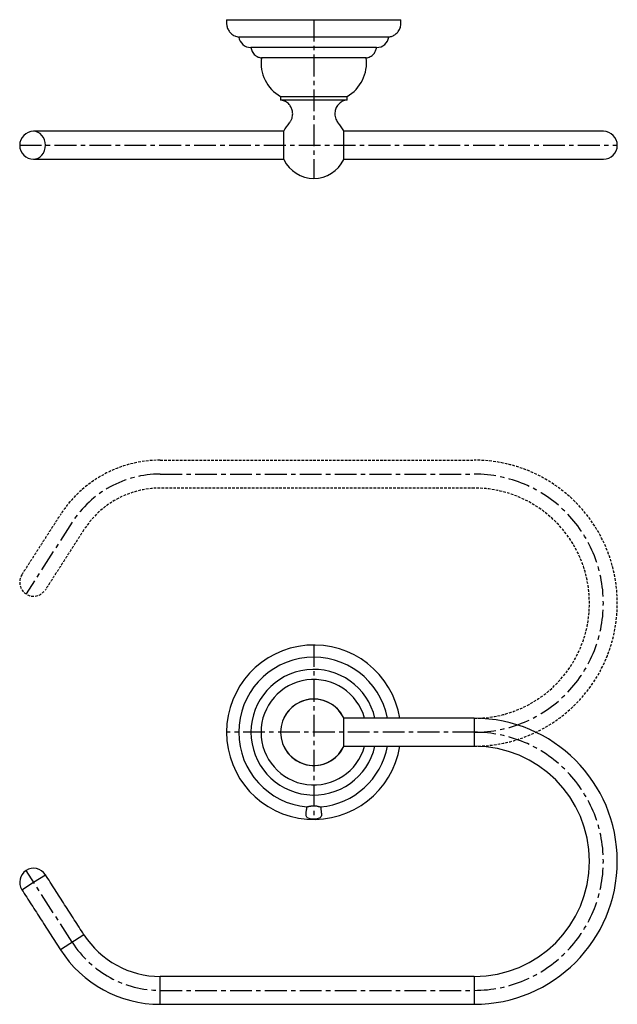
# Model space of a CAD drawing. Units: millimetres. Extents: x -484 to 210, y -74 to 324.
# Drawn here: x -484 to -313, y -74 to 209 of the extents above; entities that cross this region are included whole.
import ezdxf

# ---------------------------------------------------------------- set-up
doc = ezdxf.new("R2010")
doc.units = ezdxf.units.MM
doc.linetypes.add('CENTER', pattern=[2, 1.25, -0.25, 0.25, -0.25])
doc.linetypes.add('HIDDEN', pattern=[0.375, 0.25, -0.125])
doc.layers.add('A2', color=1, linetype='CENTER')
doc.layers.add('A3', color=3, linetype='HIDDEN')

msp = doc.modelspace()

# ---------------------------------------------------------------- linework, layer by layer
for p, q in [((-424.525, 208.757), (-374.525, 208.757)), ((-378.025, 203.788), (-421.025, 203.788)), ((-381.525, 200.788), (-417.525, 200.788)), ((-384.5, 197.788), (-414.55, 197.788)), ((-409.05, 186.757), (-390, 186.757)), ((-409.05, 185.757), (-390, 185.757)), ((-408.095, 172.757), (-408.095, 176.857)), ((-390.956, 176.857), (-390.956, 172.757)), ((-316.525, 176.757), (-353.525, 176.757)), ((-408.095, 168.657), (-408.095, 172.757)), ((-390.956, 172.757), (-390.956, 168.657)), ((-353.525, 168.757), (-316.525, 168.757)), ((-390.956, 8.577), (-390.956, 0.377)), ((-353.525, 8.477), (-353.525, 0.477)), ((-479.812, -38.523), (-476.446, -36.363)), ((-483.179, -40.683), (-479.812, -38.523)), ((-465.408, -53.564), (-472.141, -57.885)), ((-443.525, -73.523), (-443.525, -65.523)), ((-353.525, -65.523), (-353.525, -73.523))]:
    msp.add_line(p, q)
at = {"flags": 128}
msp.add_lwpolyline([(-479.812, 168.757), (-479.156, 168.833), (-478.524, 169.061), (-477.942, 169.431), (-477.432, 169.928), (-477.013, 170.534), (-476.702, 171.226), (-476.51, 171.976), (-476.446, 172.757), (-476.51, 173.537), (-476.702, 174.287), (-477.013, 174.979), (-477.432, 175.585), (-477.942, 176.082), (-478.524, 176.452), (-479.156, 176.68), (-479.812, 176.757)], dxfattribs=at)
for centre, radius, start, end in [((-417.561, 204.288), 3.5, 188.21017, 270), ((-381.489, 204.288), 3.5, 270, 351.78983), ((-403.646, 196.338), 11, 172.42378, 240.57589), ((-395.404, 196.338), 11, 299.42411, 7.57622), ((-399.525, 172.757), 9.5, 137.64795, 154.43219), ((-399.525, 172.757), 9.5, 25.56781, 42.35205), ((-479.812, 172.757), 4, 90, 270), ((-316.525, 172.757), 4, 270, 90), ((-399.525, 172.757), 9.5, 205.56781, 270), ((-399.525, 172.757), 9.5, 270, 334.43219), ((-399.525, 4.477), 25, 9.2069, 180), ((-399.525, 4.477), 21.5, 10.72215, 180), ((-399.525, 4.477), 18, 12.83959, 180), ((-399.525, 4.477), 15.121, 15.33916, 344.66084), ((-399.525, 4.477), 9.525, 24.83127, 180), ((-399.525, 4.477), 9.5, 25.56781, 154.43219), ((-353.525, -32.523), 41, 270, 90), ((-399.525, 4.477), 25, 180, 350.7931), ((-399.525, 4.477), 21.5, 180, 264.72858), ((-399.525, 4.477), 18, 180, 347.16041), ((-399.525, 4.477), 9.525, 180, 335.16873), ((-399.525, 4.477), 9.5, 205.56781, 334.43219), ((-399.525, 4.477), 21.5, 275.27142, 349.27785), ((-353.525, -32.523), 33, 270, 90), ((-479.812, -38.523), 4, 32.68784, 212.68784), ((-443.525, -39.523), 26, 212.68784, 270), ((-443.525, -39.523), 34, 212.68784, 270)]:
    msp.add_arc(centre, radius, start, end)
for points in [[(-424.525, 208.757), (-424.525, 207.757)], [(-374.525, 207.757), (-374.525, 208.757)], [(-409.05, 186.757), (-409.05, 185.757)], [(-390, 185.757), (-390, 186.757)], [(-468.774, 176.757), (-479.812, 176.757)], [(-408.095, 176.757), (-443.525, 176.757)], [(-353.525, 176.757), (-390.956, 176.757)], [(-479.812, 168.757), (-468.774, 168.757)], [(-443.525, 168.757), (-408.095, 168.757)], [(-390.956, 168.757), (-353.525, 168.757)], [(-353.525, 8.477), (-390.956, 8.477)], [(-390.956, 0.477), (-353.525, 0.477)], [(-400.157, -16.642), (-398.894, -16.642)], [(-465.408, -53.564), (-476.446, -36.363)], [(-483.179, -40.683), (-472.141, -57.885)], [(-353.525, -65.523), (-443.525, -65.523)], [(-443.525, -73.523), (-353.525, -73.523)]]:
    msp.add_open_spline(points, degree=1)
for points, knots in [([(-424.525, 207.757), (-424.5, 207.413), (-424.446, 206.704), (-424.009, 205.692), (-423.274, 204.769), (-422.251, 204.055), (-421.425, 203.875), (-421.025, 203.788)], [0, 0, 0, 0, 0.178347, 0.36814, 0.5629838, 0.7886715, 1, 1, 1, 1]), ([(-378.025, 203.788), (-377.688, 203.856), (-376.991, 203.998), (-376.042, 204.558), (-375.217, 205.403), (-374.637, 206.507), (-374.562, 207.349), (-374.525, 207.757)], [0, 0, 0, 0, 0.178347, 0.36814, 0.5629838, 0.7886715, 1, 1, 1, 1]), ([(-417.525, 200.788), (-417.428, 200.383), (-417.228, 199.552), (-416.444, 198.615), (-415.514, 198.005), (-414.866, 197.859), (-414.55, 197.788)], [0, 0, 0, 0, 0.2734241, 0.5616203, 0.7865754, 1, 1, 1, 1]), ([(-384.5, 197.788), (-384.097, 197.889), (-383.267, 198.095), (-382.336, 198.887), (-381.735, 199.822), (-381.594, 200.472), (-381.525, 200.788)], [0, 0, 0, 0, 0.2734241, 0.5616203, 0.7865754, 1, 1, 1, 1]), ([(-405.558, 181.789), (-405.583, 182.132), (-405.637, 182.84), (-406.073, 183.851), (-406.806, 184.773), (-407.827, 185.488), (-408.651, 185.669), (-409.05, 185.757)], [0, 0, 0, 0, 0.1783691, 0.3681541, 0.5629757, 0.7886485, 1, 1, 1, 1]), ([(-390, 185.757), (-390.337, 185.688), (-391.033, 185.545), (-391.98, 184.984), (-392.802, 184.139), (-393.382, 183.037), (-393.457, 182.196), (-393.493, 181.789)], [0, 0, 0, 0, 0.17836906, 0.36815414, 0.56297574, 0.78864849, 1, 1, 1, 1]), ([(-406.546, 179.157), (-406.383, 179.367), (-406.055, 179.792), (-405.66, 180.677), (-405.596, 181.369), (-405.558, 181.789)], [0, 0, 0, 0, 0.2783841, 0.5612503, 1, 1, 1, 1]), ([(-393.493, 181.789), (-393.477, 181.523), (-393.444, 180.987), (-393.159, 180.06), (-392.752, 179.498), (-392.505, 179.157)], [0, 0, 0, 0, 0.2783841, 0.5612503, 1, 1, 1, 1]), ([(-443.525, 176.757), (-444.583, 176.757), (-446.583, 176.757), (-449.372, 176.757), (-451.596, 176.757), (-453.308, 176.757), (-454.575, 176.757), (-455.654, 176.757), (-456.833, 176.757), (-458.294, 176.757), (-460.141, 176.757), (-462.017, 176.757), (-463.841, 176.757), (-465.545, 176.757), (-467.244, 176.757), (-468.253, 176.757), (-468.774, 176.757)], [0, 0, 0, 0, 0.1056877, 0.1999554, 0.2817409, 0.3344544, 0.379546, 0.4168921, 0.4514685, 0.5094978, 0.5815575, 0.667378, 0.7404684, 0.8206329, 0.9073636, 1, 1, 1, 1]), ([(-468.774, 168.757), (-468.176, 168.757), (-467.045, 168.757), (-465.163, 168.757), (-463.505, 168.757), (-462.121, 168.757), (-461.039, 168.757), (-460.075, 168.757), (-458.978, 168.757), (-457.547, 168.757), (-455.606, 168.757), (-453.454, 168.757), (-451.166, 168.757), (-448.821, 168.757), (-446.246, 168.757), (-444.452, 168.757), (-443.525, 168.757)], [0, 0, 0, 0, 0.10568771, 0.19995542, 0.28174088, 0.33445437, 0.37954599, 0.41689209, 0.45146846, 0.50949783, 0.58155747, 0.66737797, 0.74046841, 0.8206329, 0.9073636, 1, 1, 1, 1]), ([(-397.55, -16.932), (-397.513, -17.295), (-397.432, -18.081), (-397.283, -19.018), (-397.382, -19.688), (-397.692, -20.089), (-398.199, -20.316), (-398.851, -20.424), (-399.561, -20.453), (-400.267, -20.417), (-400.89, -20.303), (-401.358, -20.081), (-401.642, -19.727), (-401.761, -19.154), (-401.669, -18.307), (-401.54, -17.487), (-401.506, -17.014), (-401.501, -16.932)], [0, 0, 0, 0, 0.0895353, 0.1938697, 0.2663491, 0.3276738, 0.3891987, 0.4460613, 0.5024609, 0.5594306, 0.6163831, 0.6727454, 0.7295419, 0.7909784, 0.884257, 0.9799315, 1, 1, 1, 1]), ([(-401.501, -16.932), (-401.442, -16.919), (-401.322, -16.892), (-401.081, -16.828), (-400.8, -16.759), (-400.539, -16.703), (-400.321, -16.665), (-400.212, -16.65), (-400.157, -16.642)], [0, 0, 0, 0, 0.1998046, 0.4057297, 0.605421, 0.8105403, 0.9049674, 1, 1, 1, 1]), ([(-398.894, -16.642), (-398.778, -16.659), (-398.542, -16.694), (-398.226, -16.765), (-397.942, -16.836), (-397.75, -16.886), (-397.624, -16.916), (-397.575, -16.927), (-397.55, -16.932)], [0, 0, 0, 0, 0.2029025, 0.4118949, 0.6147153, 0.8233375, 0.9114094, 1, 1, 1, 1])]:
    msp.add_open_spline(points, degree=3, knots=knots)
at = {"layer": 'A2', "ltscale": 5}
for p, q in [((-399.525, 208.757), (-399.525, 163.257)), ((-483.812, 172.757), (-312.525, 172.757)), ((-443.525, 78.477), (-353.525, 78.477)), ((-468.774, 64.679), (-481.973, 44.111)), ((-399.525, 29.477), (-399.525, -20.523)), ((-353.525, 4.477), (-424.525, 4.477)), ((-468.774, -55.725), (-481.973, -35.156)), ((-443.525, -69.523), (-353.525, -69.523))]:
    msp.add_line(p, q, dxfattribs=at)
for centre, radius, start, end in [((-443.525, 48.477), 30, 90, 147.31216), ((-353.525, 41.477), 37, 270, 90), ((-353.525, -32.523), 37, 270, 90), ((-443.525, -39.523), 30, 212.68784, 270)]:
    msp.add_arc(centre, radius, start, end, dxfattribs=at)
at = {"layer": 'A3', "ltscale": 3}
for centre, radius, start, end in [((-443.525, 48.477), 34, 90, 147.31216), ((-353.525, 41.477), 41, 270, 90), ((-443.525, 48.477), 26, 90, 147.31216), ((-353.525, 41.477), 33, 270, 90), ((-479.812, 47.477), 4, 147.31216, 327.31216)]:
    msp.add_arc(centre, radius, start, end, dxfattribs=at)
for points in [[(-443.525, 82.477), (-353.525, 82.477)], [(-353.525, 74.477), (-443.525, 74.477)], [(-483.179, 49.637), (-472.141, 66.839)], [(-465.408, 62.519), (-476.446, 45.317)]]:
    msp.add_open_spline(points, degree=1, dxfattribs=at)

doc.saveas('drawing.dxf')
